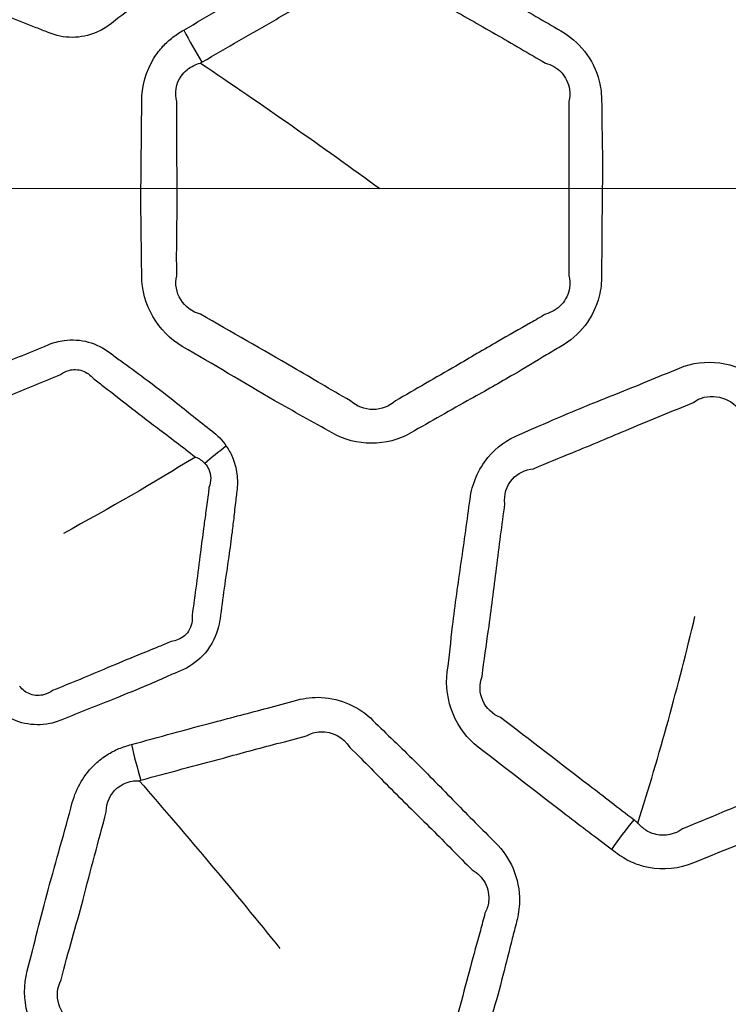
# Model space of a CAD drawing. Units: millimetres. Extents: x 28 to 2161, y -98 to 1160.
# Drawn here: x 303 to 309, y 729 to 737 of the extents above; entities that cross this region are included whole.
import ezdxf

# ---------------------------------------------------------------- set-up
doc = ezdxf.new("R2010")
doc.units = ezdxf.units.MM
doc.header["$LTSCALE"] = 4
for name, color, linetype, lineweight in [('Dimension (ISO)', 7, 'Continuous', 18), ('Visible (ISO)', 7, 'Continuous', 35), ('Visible Narrow (ISO)', 7, 'Continuous', 25)]:
    doc.layers.add(name, color=color, linetype=linetype, lineweight=lineweight)
doc.styles.add('Note Text (ISO)', font='arial.ttf')
doc.dimstyles.new('ISO FOR MARKETING', dxfattribs={"dimscale": 4, "dimtxt": 2.5, "dimasz": 2.5, "dimexe": 3.175, "dimexo": 2, "dimgap": 0.762, "dimtad": 1, "dimrnd": 1e-08, "dimdsep": 46, "dimtxsty": 'Note Text (ISO)', "dimcen": 0.09, "dimdle": 10, "dimclrd": 256, "dimclre": 256, "dimclrt": 256, "dimazin": 2, "dimtfac": 1.40208, "dimtdec": 1, "dimtmove": 0, "dimatfit": 3, "dimfxl": 1, "dimtolj": 1, "dimtzin": 0, "dimlwd": -1, "dimlwe": -1, "dimarcsym": 0})

# ---------------------------------------------------------------- blocks, each defined once
blk = doc.blocks.new('*D15')
at = {"layer": 'Defpoints', "color": 0, "transparency": 16777216}
for p in [(281.7221, 735.2294), (483.6608, 735.2294), (393.2221, 491.6884)]:
    blk.add_point(p, dxfattribs=at)
at = {"layer": 'Dimension (ISO)', "transparency": 16777216}
for p, q in [((289.7221, 735.2294), (496.3608, 735.2294)), ((483.6608, 501.6884), (483.6608, 725.2294)), ((401.2221, 491.6884), (496.3608, 491.6884))]:
    blk.add_line(p, q, dxfattribs=at)
for points in [[(481.9941, 725.2294), (485.3275, 725.2294), (483.6608, 735.2294)], [(481.9941, 501.6884), (485.3275, 501.6884), (483.6608, 491.6884)]]:
    blk.add_solid(points, dxfattribs=at)
at = {"layer": 'Dimension (ISO)', "transparency": 16777216, "char_height": 10, "attachment_point": 1, "rotation": 90, "style": 'Note Text (ISO)'}
for s, insert in [('\\A1;243.54 mm', (470.3945, 579.1717)), ('\\A1;9.59 in', (486.7088, 593.2577))]:
    blk.add_mtext(s, dxfattribs=dict(at, insert=insert))
blk = doc.blocks.new('*D16')
at = {"layer": 'Defpoints', "color": 0, "transparency": 16777216}
for p in [(281.7221, 813.5694), (523.9914, 813.5694), (393.2221, 491.6884)]:
    blk.add_point(p, dxfattribs=at)
at = {"layer": 'Dimension (ISO)', "transparency": 16777216}
for p, q in [((289.7221, 813.5694), (536.6914, 813.5694)), ((523.9914, 501.6884), (523.9914, 803.5694)), ((401.2221, 491.6884), (536.6914, 491.6884))]:
    blk.add_line(p, q, dxfattribs=at)
for points in [[(522.3247, 803.5694), (525.658, 803.5694), (523.9914, 813.5694)], [(522.3247, 501.6884), (525.658, 501.6884), (523.9914, 491.6884)]]:
    blk.add_solid(points, dxfattribs=at)
at = {"layer": 'Dimension (ISO)', "transparency": 16777216, "char_height": 10, "attachment_point": 1, "rotation": 90, "style": 'Note Text (ISO)'}
for s, insert in [('\\A1;321.88 mm', (510.7251, 618.4304)), ('\\A1;12.67 in', (527.0394, 629.0136))]:
    blk.add_mtext(s, dxfattribs=dict(at, insert=insert))
blk = doc.blocks.new('*D17')
at = {"layer": 'Defpoints', "color": 0, "transparency": 16777216}
for p in [(281.7221, 932.3194), (562.2474, 932.3194), (393.2221, 491.6884)]:
    blk.add_point(p, dxfattribs=at)
at = {"layer": 'Dimension (ISO)', "transparency": 16777216}
for p, q in [((289.7221, 932.3194), (574.9474, 932.3194)), ((562.2474, 501.6884), (562.2474, 922.3194)), ((401.2221, 491.6884), (574.9474, 491.6884))]:
    blk.add_line(p, q, dxfattribs=at)
for points in [[(560.5807, 922.3194), (563.9141, 922.3194), (562.2474, 932.3194)], [(560.5807, 501.6884), (563.9141, 501.6884), (562.2474, 491.6884)]]:
    blk.add_solid(points, dxfattribs=at)
at = {"layer": 'Dimension (ISO)', "transparency": 16777216, "char_height": 10, "attachment_point": 1, "rotation": 90, "style": 'Note Text (ISO)'}
for s, insert in [('\\A1;440.63 mm', (548.9811, 677.6008)), ('\\A1;17.35 in', (565.2954, 688.3886))]:
    blk.add_mtext(s, dxfattribs=dict(at, insert=insert))

msp = doc.modelspace()

# ---------------------------------------------------------------- linework, layer by layer
at = {"layer": 'Visible (ISO)'}
for radius in [41.75, 41.55, 41.536, 40.75, 35.2588, 35.25, 31.647, 31.5959]:
    msp.add_circle((281.7221, 735.2294), radius, dxfattribs=at)
at = {"layer": 'Visible Narrow (ISO)'}
for radius in [33.226, 32.5861]:
    msp.add_circle((281.7221, 735.2294), radius, dxfattribs=at)
for centre, major_axis, ratio, start_param, end_param in [((304.5975, 736.5536), (0.7636, -1.2911), 0.306097, 4.555766, 4.757453), ((304.7745, 733.096), (-0.83, -0.5577), 0.222852, 4.979244, 5.221889), ((304.1608, 730.5878), (0.4034, -1.4447), 0.306097, 4.555766, 4.757453), ((308.0792, 729.7304), (0.9184, 1.186), 0.30932, 1.518069, 1.720319)]:
    msp.add_ellipse(centre, major_axis=major_axis, ratio=ratio, start_param=start_param, end_param=end_param, dxfattribs=at)
for points, knots in [([(304.2058, 739.0777), (304.1623, 739.1151), (304.1126, 739.1452), (304.0603, 739.1669), (303.9412, 739.2161), (303.8234, 739.2691), (303.609, 739.3622), (303.5125, 739.4027), (303.3406, 739.4706), (303.2654, 739.4989), (303.1577, 739.5407), (303.1251, 739.5536), (303.0927, 739.567), (303.0307, 739.5926), (302.9639, 739.6066), (302.8311, 739.6069), (302.765, 739.5935), (302.6623, 739.5508), (302.6231, 739.528), (302.5873, 739.5006), (302.5273, 739.4545), (302.4675, 739.4083), (302.347, 739.3171), (302.2863, 739.2721), (302.1566, 739.1755), (302.0877, 739.1239), (301.9571, 739.0224), (301.8953, 738.9727), (301.808, 738.9031), (301.7826, 738.883), (301.7569, 738.8633), (301.7016, 738.8208), (301.6537, 738.7672), (301.5834, 738.6437), (301.5611, 738.5741), (301.5488, 738.4592), (301.5494, 738.4154), (301.555, 738.3723), (301.5651, 738.2956), (301.5752, 738.2189), (301.5938, 738.0654), (301.6025, 737.9885), (301.6208, 737.8326), (301.6306, 737.7537), (301.6529, 737.5924), (301.6658, 737.51), (301.6833, 737.394), (301.6882, 737.3604), (301.6927, 737.3268), (301.7023, 737.254), (301.7264, 737.1827), (301.8011, 737.0578), (301.8516, 737.0039), (301.9429, 736.9393), (301.9781, 736.92), (302.0148, 736.9048), (302.0889, 736.8741), (302.163, 736.8435), (302.3106, 736.7806), (302.3841, 736.7484), (302.5264, 736.687), (302.5953, 736.6579), (302.7373, 736.6003), (302.8106, 736.572), (302.9165, 736.5306), (302.9493, 736.5176), (302.9818, 736.5041), (303.0441, 736.4783), (303.1113, 736.4644), (303.2453, 736.4645), (303.3121, 736.4784), (303.4142, 736.5218), (303.4522, 736.544), (303.4871, 736.5708), (303.5505, 736.6193), (303.6136, 736.6679), (303.7411, 736.7635), (303.8053, 736.8107), (303.9431, 736.9131), (304.0164, 736.9687), (304.1382, 737.0646), (304.1872, 737.1042), (304.2636, 737.1651), (304.2907, 737.1866), (304.3182, 737.2077), (304.3756, 737.2517), (304.4252, 737.3078), (304.5014, 737.4458), (304.5239, 737.53), (304.5266, 737.6436), (304.525, 737.6724), (304.5213, 737.7008), (304.5102, 737.7847), (304.4991, 737.8686), (304.4784, 738.0391), (304.4687, 738.1256), (304.4503, 738.2787), (304.4419, 738.3451), (304.4268, 738.454), (304.4205, 738.4965), (304.4066, 738.5886), (304.3989, 738.6383), (304.389, 738.7064), (304.3865, 738.7248), (304.3841, 738.7432), (304.3779, 738.7902), (304.3658, 738.8368), (304.3299, 738.9245), (304.306, 738.9658), (304.2558, 739.0302), (304.2319, 739.0553), (304.2058, 739.0777)], [0, 0, 0, 0, 0.017887, 0.017887, 0.017887, 0.058617, 0.058617, 0.091636, 0.091636, 0.117035, 0.117035, 0.128111, 0.128111, 0.128111, 0.149294, 0.149294, 0.170485, 0.170485, 0.184789, 0.184789, 0.184789, 0.208778, 0.208778, 0.232773, 0.232773, 0.260088, 0.260088, 0.28523, 0.28523, 0.295489, 0.295489, 0.295489, 0.317599, 0.317599, 0.339717, 0.339717, 0.353012, 0.353012, 0.353012, 0.376684, 0.376684, 0.400361, 0.400361, 0.424696, 0.424696, 0.450207, 0.450207, 0.4606, 0.4606, 0.4606, 0.483059, 0.483059, 0.505526, 0.505526, 0.518119, 0.518119, 0.518119, 0.543555, 0.543555, 0.568995, 0.568995, 0.592695, 0.592695, 0.61764, 0.61764, 0.628823, 0.628823, 0.628823, 0.650226, 0.650226, 0.671639, 0.671639, 0.685501, 0.685501, 0.685501, 0.710666, 0.710666, 0.735836, 0.735836, 0.764899, 0.764899, 0.784771, 0.784771, 0.795716, 0.795716, 0.795716, 0.818546, 0.818546, 0.844526, 0.844526, 0.85327, 0.85327, 0.85327, 0.879115, 0.879115, 0.905722, 0.905722, 0.926188, 0.926188, 0.939289, 0.939289, 0.954652, 0.954652, 0.960309, 0.960309, 0.960309, 0.974807, 0.974807, 0.989314, 0.989314, 1, 1, 1, 1]), ([(304.0881, 736.5241), (304.0571, 736.5061), (304.0267, 736.487), (303.9698, 736.4426), (303.943, 736.418), (303.8912, 736.3619), (303.8665, 736.3296), (303.7798, 736.1907), (303.7449, 736.0657), (303.7448, 735.9408), (303.7447, 735.6942), (303.7404, 735.4478), (303.7367, 734.9734), (303.7447, 734.7458), (303.7448, 734.518), (303.745, 734.2832), (303.8787, 734.0557), (304.0759, 733.9418), (304.3276, 733.7965), (304.5758, 733.6453), (304.9838, 733.4097), (305.1434, 733.3252), (305.2998, 733.2348), (305.4944, 733.1223), (305.7461, 733.1219), (305.9421, 733.2348), (306.1048, 733.3286), (306.268, 733.4215), (306.5498, 733.5783), (306.6673, 733.6443), (306.873, 733.765), (306.9616, 733.8189), (307.0891, 733.8954), (307.1278, 733.9184), (307.1667, 733.9409), (307.242, 733.9843), (307.3102, 734.0426), (307.4178, 734.1831), (307.4572, 734.2648), (307.493, 734.4067), (307.5, 734.4635), (307.4999, 734.5203), (307.4999, 734.6262), (307.4998, 734.7319), (307.5015, 734.9436), (307.5031, 735.0494), (307.5057, 735.2661), (307.5065, 735.3769), (307.5051, 735.591), (307.503, 735.6942), (307.5005, 735.8444), (307.4999, 735.8915), (307.4999, 735.9386), (307.5, 735.9948), (307.4933, 736.0516), (307.4573, 736.1958), (307.4156, 736.2804), (307.306, 736.4194), (307.2399, 736.4758), (307.1667, 736.518), (307.0313, 736.5961), (306.8961, 736.6741), (306.6272, 736.8334), (306.493, 736.9137), (306.2196, 737.0701), (306.0796, 737.1447), (305.9421, 737.224), (305.8049, 737.303), (305.6403, 737.3299), (305.4217, 737.2825), (305.3582, 737.2578), (305.2998, 737.224), (305.228, 737.1826), (305.1565, 737.1408), (304.9547, 737.024), (304.8241, 736.9496), (304.4908, 736.7598), (304.29, 736.641), (304.0881, 736.5241)], [0, 0, 0, 0, 0.008606, 0.008606, 0.017212, 0.017212, 0.026773, 0.026773, 0.055872, 0.055872, 0.055872, 0.113354, 0.113354, 0.166455, 0.166455, 0.166455, 0.221205, 0.221205, 0.221205, 0.291072, 0.291072, 0.334546, 0.334546, 0.334546, 0.38864, 0.38864, 0.38864, 0.433583, 0.433583, 0.465849, 0.465849, 0.490669, 0.490669, 0.501425, 0.501425, 0.501425, 0.522234, 0.522234, 0.54305, 0.54305, 0.556233, 0.556233, 0.556233, 0.580822, 0.580822, 0.605416, 0.605416, 0.631177, 0.631177, 0.655157, 0.655157, 0.666098, 0.666098, 0.666098, 0.679176, 0.679176, 0.700694, 0.700694, 0.720914, 0.720914, 0.720914, 0.758307, 0.758307, 0.795704, 0.795704, 0.833696, 0.833696, 0.833696, 0.871558, 0.871558, 0.88779, 0.88779, 0.88779, 0.907726, 0.907726, 0.943893, 0.943893, 1, 1, 1, 1]), ([(304.2371, 736.2619), (304.443, 736.3833), (304.6404, 736.4942), (304.9709, 736.6872), (305.1022, 736.7632), (305.3062, 736.8793), (305.3785, 736.9202), (305.4493, 736.9615)], [-1, -1, -1, -1, -0.9438933, -0.9438933, -0.9077256, -0.9077256, -0.8877903, -0.8877903, -0.8877903, -0.8877903]), ([(305.817, 736.9621), (305.964, 736.8807), (306.0956, 736.7998), (306.3624, 736.6454), (306.4965, 736.5699), (306.7689, 736.4134), (306.9063, 736.3316), (307.0407, 736.2545)], [-0.8336965, -0.8336965, -0.8336965, -0.8336965, -0.7957043, -0.7957043, -0.7583074, -0.7583074, -0.7209145, -0.7209145, -0.7209145, -0.7209145]), ([(304.0316, 735.94), (304.0122, 736.01), (304.0252, 736.0884), (304.0799, 736.1676), (304.0964, 736.1854), (304.1317, 736.2142), (304.1504, 736.2259), (304.1876, 736.2435), (304.1984, 736.2481), (304.2247, 736.2546)], [-0.05587247, -0.05587247, -0.05587247, -0.05587247, -0.02677292, -0.02677292, -0.01721211, -0.01721211, -0.00860605, -0.00860605, -0.00112665, -0.00112665, -0.00112665, -0.00112665]), ([(307.0407, 736.2545), (307.0891, 736.2427), (307.1349, 736.216), (307.206, 736.1404), (307.2297, 736.0904), (307.2411, 736.0055), (307.2394, 735.9722), (307.232, 735.9398)], [-0.72091446, -0.72091446, -0.72091446, -0.72091446, -0.70069393, -0.70069393, -0.67917592, -0.67917592, -0.66609788, -0.66609788, -0.66609788, -0.66609788]), ([(304.0316, 734.5188), (304.0268, 734.7605), (304.0354, 734.9751), (304.0326, 735.4409), (304.0321, 735.6946), (304.0316, 735.94)], [-0.1664548, -0.1664548, -0.1664548, -0.1664548, -0.1133543, -0.1133543, -0.0558725, -0.0558725, -0.0558725, -0.0558725]), ([(307.232, 735.9398), (307.2329, 735.8897), (307.2329, 735.8411), (307.2324, 735.6883), (307.2312, 735.5871), (307.2306, 735.3776), (307.2312, 735.2692), (307.2324, 735.0537), (307.233, 734.9469), (307.2328, 734.7323), (307.2318, 734.6245), (307.232, 734.519)], [-0.6660979, -0.6660979, -0.6660979, -0.6660979, -0.6551569, -0.6551569, -0.6311772, -0.6311772, -0.6054159, -0.6054159, -0.5808223, -0.5808223, -0.5562327, -0.5562327, -0.5562327, -0.5562327]), ([(307.232, 734.519), (307.2397, 734.4873), (307.2415, 734.4536), (307.2298, 734.369), (307.2067, 734.3202), (307.1375, 734.2446), (307.0915, 734.2178), (307.0407, 734.2043)], [-0.55623266, -0.55623266, -0.55623266, -0.55623266, -0.54304953, -0.54304953, -0.52223397, -0.52223397, -0.50142504, -0.50142504, -0.50142504, -0.50142504]), ([(305.4493, 733.4974), (305.2814, 733.5898), (305.1341, 733.6817), (304.7348, 733.9114), (304.4748, 734.0612), (304.2247, 734.2043)], [-0.3345456, -0.3345456, -0.3345456, -0.3345456, -0.2910722, -0.2910722, -0.2212049, -0.2212049, -0.2212049, -0.2212049]), ([(307.0407, 734.2043), (306.9998, 734.1795), (306.9598, 734.1562), (306.8291, 734.0811), (306.7405, 734.0316), (306.5386, 733.916), (306.425, 733.8493), (306.1468, 733.6859), (305.9775, 733.5904), (305.817, 733.4968)], [-0.501425, -0.501425, -0.501425, -0.501425, -0.4906687, -0.4906687, -0.4658488, -0.4658488, -0.4335829, -0.4335829, -0.3886398, -0.3886398, -0.3886398, -0.3886398]), ([(304.4357, 733.1273), (304.4034, 733.1748), (304.3632, 733.2167), (304.3182, 733.2511), (304.2159, 733.3296), (304.1158, 733.4112), (303.9329, 733.5567), (303.8502, 733.6207), (303.7016, 733.7308), (303.6363, 733.7776), (303.5432, 733.8459), (303.515, 733.8667), (303.4871, 733.8881), (303.4339, 733.9289), (303.373, 733.9596), (303.2448, 733.9943), (303.1775, 733.9985), (303.0672, 733.9838), (303.0235, 733.972), (302.9818, 733.9547), (302.9119, 733.9257), (302.8422, 733.8966), (302.7022, 733.8397), (302.6319, 733.8119), (302.4816, 733.7522), (302.4017, 733.7202), (302.2493, 733.656), (302.1767, 733.6239), (302.0744, 733.5793), (302.0447, 733.5664), (302.0148, 733.5541), (301.9504, 733.5274), (301.8902, 733.488), (301.7903, 733.3869), (301.7507, 733.3254), (301.7091, 733.2176), (301.6984, 733.1752), (301.6927, 733.1321), (301.6825, 733.0553), (301.6724, 732.9787), (301.6507, 732.8255), (301.6392, 732.749), (301.6166, 732.5938), (301.6055, 732.515), (301.5854, 732.3534), (301.5765, 732.2705), (301.5634, 732.1539), (301.5595, 732.1202), (301.555, 732.0865), (301.5455, 732.0138), (301.5503, 731.9387), (301.5902, 731.7986), (301.625, 731.7336), (301.6964, 731.6475), (301.7254, 731.6197), (301.7569, 731.5956), (301.8206, 731.5467), (301.8842, 731.498), (302.0105, 731.399), (302.0732, 731.3489), (302.1948, 731.2528), (302.2537, 731.2069), (302.376, 731.1145), (302.4395, 731.0682), (302.5311, 731.0007), (302.5594, 730.9797), (302.5873, 730.9583), (302.6408, 730.9172), (302.7021, 730.8863), (302.8316, 730.8518), (302.8997, 730.8479), (303.0095, 730.8634), (303.0521, 730.8751), (303.0927, 730.8919), (303.1664, 730.9223), (303.24, 730.9529), (303.3879, 731.0123), (303.4621, 731.0413), (303.6217, 731.1045), (303.7069, 731.1392), (303.8494, 731.2004), (303.907, 731.2259), (303.9965, 731.265), (304.0283, 731.2787), (304.0603, 731.292), (304.1271, 731.3196), (304.1895, 731.361), (304.2989, 731.4745), (304.3423, 731.55), (304.3744, 731.6591), (304.3803, 731.6873), (304.3841, 731.7157), (304.3951, 731.7996), (304.4061, 731.8835), (304.4302, 732.0535), (304.4432, 732.1397), (304.4651, 732.2923), (304.4741, 732.3587), (304.4877, 732.4677), (304.4927, 732.5103), (304.5031, 732.603), (304.5085, 732.653), (304.5166, 732.7213), (304.5189, 732.7397), (304.5213, 732.7581), (304.5275, 732.8051), (304.5279, 732.8533), (304.5159, 732.9473), (304.5035, 732.9934), (304.4717, 733.0686), (304.4551, 733.099), (304.4357, 733.1273)], [0, 0, 0, 0, 0.017887, 0.017887, 0.017887, 0.058617, 0.058617, 0.091636, 0.091636, 0.117035, 0.117035, 0.128111, 0.128111, 0.128111, 0.149294, 0.149294, 0.170485, 0.170485, 0.184789, 0.184789, 0.184789, 0.208778, 0.208778, 0.232773, 0.232773, 0.260088, 0.260088, 0.28523, 0.28523, 0.295489, 0.295489, 0.295489, 0.317599, 0.317599, 0.339717, 0.339717, 0.353012, 0.353012, 0.353012, 0.376684, 0.376684, 0.400361, 0.400361, 0.424696, 0.424696, 0.450207, 0.450207, 0.4606, 0.4606, 0.4606, 0.483059, 0.483059, 0.505526, 0.505526, 0.518119, 0.518119, 0.518119, 0.543555, 0.543555, 0.568995, 0.568995, 0.592695, 0.592695, 0.61764, 0.61764, 0.628823, 0.628823, 0.628823, 0.650226, 0.650226, 0.671639, 0.671639, 0.685501, 0.685501, 0.685501, 0.710666, 0.710666, 0.735836, 0.735836, 0.764899, 0.764899, 0.784771, 0.784771, 0.795716, 0.795716, 0.795716, 0.818546, 0.818546, 0.844526, 0.844526, 0.85327, 0.85327, 0.85327, 0.879115, 0.879115, 0.905722, 0.905722, 0.926188, 0.926188, 0.939289, 0.939289, 0.954652, 0.954652, 0.960309, 0.960309, 0.960309, 0.974807, 0.974807, 0.989314, 0.989314, 1, 1, 1, 1]), ([(307.5797, 729.8346), (307.6014, 729.818), (307.6229, 729.8009), (307.6866, 729.7577), (307.7309, 729.7344), (307.8112, 729.7037), (307.8466, 729.6936), (308.0045, 729.6629), (308.1341, 729.6766), (308.2506, 729.7247), (308.5134, 729.8334), (308.7783, 729.9359), (309.2139, 730.1154), (309.384, 730.1935), (309.5566, 730.2649), (309.768, 730.3523), (309.9321, 730.5618), (309.9628, 730.7961), (309.9932, 731.0274), (310.0265, 731.258), (310.0779, 731.6197), (310.095, 731.7507), (310.1227, 731.9888), (310.1339, 732.0958), (310.148, 732.2025), (310.1618, 732.3068), (310.1518, 732.415), (310.0741, 732.6363), (309.9938, 732.7435), (309.8931, 732.8207), (309.7818, 732.906), (309.6706, 732.9912), (309.4498, 733.1642), (309.3399, 733.2515), (309.0779, 733.4538), (308.9228, 733.5645), (308.7714, 733.6805), (308.5919, 733.818), (308.3424, 733.8505), (308.1346, 733.7644), (307.9618, 733.6927), (307.7888, 733.6215), (307.4564, 733.4889), (307.298, 733.4251), (307.0369, 733.313), (306.9336, 733.2666), (306.8292, 733.2233), (306.7309, 733.1826), (306.6405, 733.1178), (306.4928, 732.9387), (306.4417, 732.8188), (306.4252, 732.6946), (306.4024, 732.5218), (306.3785, 732.3492), (306.3282, 732.0042), (306.3037, 731.8316), (306.2685, 731.5337), (306.2559, 731.4087), (306.2396, 731.2842), (306.209, 731.0509), (306.3123, 730.8076), (306.4929, 730.669), (306.7327, 730.4849), (306.9709, 730.2987), (307.3331, 730.0207), (307.4569, 729.9283), (307.5797, 729.8346)], [0, 0, 0, 0, 0.00659, 0.00659, 0.018559, 0.018559, 0.027417, 0.027417, 0.057582, 0.057582, 0.057582, 0.125666, 0.125666, 0.170424, 0.170424, 0.170424, 0.22524, 0.22524, 0.22524, 0.279375, 0.279375, 0.310047, 0.310047, 0.335024, 0.335024, 0.335024, 0.359462, 0.359462, 0.389849, 0.389849, 0.389849, 0.423431, 0.423431, 0.457018, 0.457018, 0.502689, 0.502689, 0.502689, 0.556825, 0.556825, 0.556825, 0.601857, 0.601857, 0.642974, 0.642974, 0.670178, 0.670178, 0.670178, 0.695775, 0.695775, 0.72494, 0.72494, 0.72494, 0.765513, 0.765513, 0.80609, 0.80609, 0.835332, 0.835332, 0.835332, 0.8901, 0.8901, 0.8901, 0.962821, 0.962821, 1, 1, 1, 1]), ([(303.0828, 733.7112), (303.1023, 733.7271), (303.1254, 733.7389), (303.1862, 733.7556), (303.2253, 733.7542), (303.2961, 733.7298), (303.3279, 733.7069), (303.3529, 733.6762)], [-0.18478868, -0.18478868, -0.18478868, -0.18478868, -0.17048512, -0.17048512, -0.14929368, -0.14929368, -0.12811102, -0.12811102, -0.12811102, -0.12811102]), ([(302.1154, 733.3104), (302.1473, 733.3248), (302.1782, 733.3377), (302.2836, 733.381), (302.3555, 733.4094), (302.5043, 733.4704), (302.5814, 733.5031), (302.7296, 733.5658), (302.8001, 733.5955), (302.9423, 733.6539), (303.014, 733.6823), (303.0828, 733.7112)], [-0.2954892, -0.2954892, -0.2954892, -0.2954892, -0.2852304, -0.2852304, -0.2600877, -0.2600877, -0.2327726, -0.2327726, -0.2087781, -0.2087781, -0.1847887, -0.1847887, -0.1847887, -0.1847887]), ([(303.3529, 733.6762), (303.3834, 733.6538), (303.4125, 733.6316), (303.5066, 733.5589), (303.569, 733.5095), (303.7114, 733.3985), (303.7911, 733.3376), (303.9739, 733.1992), (304.078, 733.1214), (304.1832, 733.0382)], [-0.128111, -0.128111, -0.128111, -0.128111, -0.1170346, -0.1170346, -0.0916356, -0.0916356, -0.0586169, -0.0586169, -0.0178875, -0.0178875, -0.0178875, -0.0178875]), ([(306.9424, 732.9429), (307.052, 732.9915), (307.1566, 733.0318), (307.4157, 733.1366), (307.5686, 733.2014), (307.8986, 733.3409), (308.0777, 733.4123), (308.2484, 733.4838)], [-0.6701782, -0.6701782, -0.6701782, -0.6701782, -0.6429735, -0.6429735, -0.6018572, -0.6018572, -0.5568245, -0.5568245, -0.5568245, -0.5568245]), ([(304.2612, 732.9854), (304.2737, 732.9714), (304.284, 732.9556), (304.3022, 732.9157), (304.3078, 732.8905), (304.3085, 732.8395), (304.3037, 732.8136), (304.2941, 732.789)], [-1, -1, -1, -1, -0.98931386, -0.98931386, -0.97480692, -0.97480692, -0.96030937, -0.96030937, -0.96030937, -0.96030937]), ([(306.7096, 732.6565), (306.6994, 732.7285), (306.7231, 732.8051), (306.8146, 732.9054), (306.8756, 732.9349), (306.9424, 732.9429)], [-0.72493968, -0.72493968, -0.72493968, -0.72493968, -0.69577474, -0.69577474, -0.67017822, -0.67017822, -0.67017822, -0.67017822]), ([(304.2941, 732.789), (304.292, 732.769), (304.2896, 732.7494), (304.2806, 732.678), (304.2736, 732.628), (304.261, 732.5368), (304.2553, 732.4954), (304.2411, 732.3895), (304.2328, 732.3251), (304.2137, 732.1743), (304.2028, 732.0873), (304.1798, 731.9141), (304.1674, 731.828), (304.1566, 731.7446)], [-0.9603094, -0.9603094, -0.9603094, -0.9603094, -0.9546525, -0.9546525, -0.9392893, -0.9392893, -0.9261884, -0.9261884, -0.9057217, -0.9057217, -0.8791149, -0.8791149, -0.8532702, -0.8532702, -0.8532702, -0.8532702]), ([(306.5241, 731.2475), (306.5388, 731.38), (306.5585, 731.5025), (306.5996, 731.7937), (306.6202, 731.9613), (306.6627, 732.3072), (306.6873, 732.4844), (306.7096, 732.6565)], [-0.8353324, -0.8353324, -0.8353324, -0.8353324, -0.8060902, -0.8060902, -0.765513, -0.765513, -0.7249397, -0.7249397, -0.7249397, -0.7249397]), ([(304.1566, 731.7446), (304.1586, 731.7293), (304.1587, 731.7136), (304.1514, 731.652), (304.1286, 731.6085), (304.0643, 731.5526), (304.0259, 731.5369), (303.985, 731.5326)], [-0.85327025, -0.85327025, -0.85327025, -0.85327025, -0.84452605, -0.84452605, -0.81854563, -0.81854563, -0.79571645, -0.79571645, -0.79571645, -0.79571645]), ([(303.985, 731.5326), (303.9506, 731.5172), (303.9175, 731.5033), (303.8257, 731.4654), (303.7686, 731.4425), (303.6293, 731.3857), (303.5474, 731.3515), (303.3907, 731.2853), (303.3164, 731.2539), (303.1663, 731.192), (303.0905, 731.1618), (303.0178, 731.1313)], [-0.7957164, -0.7957164, -0.7957164, -0.7957164, -0.7847711, -0.7847711, -0.7648991, -0.7648991, -0.7358357, -0.7358357, -0.7106661, -0.7106661, -0.6855015, -0.6855015, -0.6855015, -0.6855015]), ([(303.0178, 731.1313), (302.9977, 731.1161), (302.9746, 731.1047), (302.9129, 731.0878), (302.8731, 731.089), (302.8025, 731.1134), (302.7714, 731.1364), (302.7479, 731.1673)], [-0.68550146, -0.68550146, -0.68550146, -0.68550146, -0.67163911, -0.67163911, -0.6502265, -0.6502265, -0.62882272, -0.62882272, -0.62882272, -0.62882272]), ([(303.6611, 730.6912), (303.6265, 730.6819), (303.5922, 730.6713), (303.5257, 730.6432), (303.4935, 730.6263), (303.429, 730.5855), (303.3967, 730.5607), (303.277, 730.449), (303.2109, 730.3373), (303.1785, 730.2167), (303.1146, 729.9785), (303.0467, 729.7416), (302.9203, 729.2844), (302.8691, 729.0624), (302.8103, 728.8424), (302.7497, 728.6155), (302.8199, 728.3611), (302.981, 728.2001), (303.1864, 727.9946), (303.3871, 727.7843), (303.7202, 727.4512), (303.8525, 727.3282), (303.9802, 727.2004), (304.139, 727.0414), (304.3821, 726.9759), (304.6005, 727.0342), (304.782, 727.0827), (304.9637, 727.1301), (305.2764, 727.2087), (305.407, 727.242), (305.637, 727.3054), (305.7366, 727.3345), (305.8795, 727.3754), (305.9228, 727.3876), (305.9662, 727.3992), (306.0501, 727.4217), (306.1311, 727.4604), (306.2714, 727.5682), (306.3307, 727.637), (306.402, 727.7647), (306.4234, 727.8178), (306.438, 727.8726), (306.4654, 727.9749), (306.4927, 728.0771), (306.5491, 728.2811), (306.5781, 728.3829), (306.6367, 728.5915), (306.6661, 728.6984), (306.7201, 728.9055), (306.7448, 729.0057), (306.7813, 729.1515), (306.7929, 729.1971), (306.8051, 729.2426), (306.8197, 729.297), (306.828, 729.3535), (306.8305, 729.5021), (306.8121, 729.5946), (306.7422, 729.7572), (306.693, 729.8288), (306.6332, 729.8885), (306.5226, 729.999), (306.4122, 730.1093), (306.1937, 730.3328), (306.0849, 730.4451), (305.8613, 730.667), (305.7454, 730.7753), (305.633, 730.8875), (305.521, 730.9993), (305.369, 731.0679), (305.1455, 731.0786), (305.0778, 731.0712), (305.0126, 731.0537), (304.9326, 731.0322), (304.8527, 731.0104), (304.6275, 730.9498), (304.4821, 730.9118), (304.1111, 730.8147), (303.8863, 730.7519), (303.6611, 730.6912)], [0, 0, 0, 0, 0.008606, 0.008606, 0.017212, 0.017212, 0.026773, 0.026773, 0.055872, 0.055872, 0.055872, 0.113354, 0.113354, 0.166455, 0.166455, 0.166455, 0.221205, 0.221205, 0.221205, 0.291072, 0.291072, 0.334546, 0.334546, 0.334546, 0.38864, 0.38864, 0.38864, 0.433583, 0.433583, 0.465849, 0.465849, 0.490669, 0.490669, 0.501425, 0.501425, 0.501425, 0.522234, 0.522234, 0.54305, 0.54305, 0.556233, 0.556233, 0.556233, 0.580822, 0.580822, 0.605416, 0.605416, 0.631177, 0.631177, 0.655157, 0.655157, 0.666098, 0.666098, 0.666098, 0.679176, 0.679176, 0.700694, 0.700694, 0.720914, 0.720914, 0.720914, 0.758307, 0.758307, 0.795704, 0.795704, 0.833696, 0.833696, 0.833696, 0.871558, 0.871558, 0.88779, 0.88779, 0.88779, 0.907726, 0.907726, 0.943893, 0.943893, 1, 1, 1, 1]), ([(307.7613, 730.0766), (307.6361, 730.1718), (307.5163, 730.2657), (307.1569, 730.5403), (306.9133, 730.7289), (306.6748, 730.9106)], [-1, -1, -1, -1, -0.9628206, -0.9628206, -0.8900998, -0.8900998, -0.8900998, -0.8900998]), ([(303.7372, 730.3994), (303.9674, 730.4633), (304.1869, 730.5194), (304.556, 730.6203), (304.7025, 730.6597), (304.9296, 730.7191), (305.0101, 730.7399), (305.0891, 730.7614)], [-1, -1, -1, -1, -0.9438933, -0.9438933, -0.9077256, -0.9077256, -0.8877903, -0.8877903, -0.8877903, -0.8877903]), ([(305.0891, 730.7614), (305.1239, 730.7814), (305.164, 730.7931), (305.2992, 730.7996), (305.3915, 730.7497), (305.4444, 730.6668)], [-0.88779032, -0.88779032, -0.88779032, -0.88779032, -0.87155796, -0.87155796, -0.83369648, -0.83369648, -0.83369648, -0.83369648]), ([(305.4444, 730.6668), (305.5654, 730.5501), (305.6715, 730.438), (305.8893, 730.2198), (305.9993, 730.1121), (306.2219, 729.8905), (306.3334, 729.7758), (306.4433, 729.6667)], [-0.8336965, -0.8336965, -0.8336965, -0.8336965, -0.7957043, -0.7957043, -0.7583074, -0.7583074, -0.7209145, -0.7209145, -0.7209145, -0.7209145]), ([(309.4661, 730.5431), (309.2842, 730.4626), (309.1175, 730.4), (308.6924, 730.2234), (308.4203, 730.1103), (308.1607, 730.0015)], [-0.1704245, -0.1704245, -0.1704245, -0.1704245, -0.1256664, -0.1256664, -0.0575824, -0.0575824, -0.0575824, -0.0575824]), ([(303.4554, 730.1417), (303.4547, 730.2143), (303.4876, 730.2867), (303.5609, 730.349), (303.5814, 730.3619), (303.623, 730.3806), (303.644, 730.3871), (303.6846, 730.3944), (303.6962, 730.3961), (303.7233, 730.3955)], [-0.05587247, -0.05587247, -0.05587247, -0.05587247, -0.02677292, -0.02677292, -0.01721211, -0.01721211, -0.00860605, -0.00860605, -0.00112665, -0.00112665, -0.00112665, -0.00112665]), ([(303.0875, 728.7689), (303.1454, 729.0036), (303.2093, 729.2086), (303.3271, 729.6593), (303.3923, 729.9045), (303.4554, 730.1417)], [-0.1664548, -0.1664548, -0.1664548, -0.1664548, -0.1133543, -0.1133543, -0.0558725, -0.0558725, -0.0558725, -0.0558725]), ([(308.1607, 730.0015), (308.0989, 729.9568), (308.0172, 729.9396), (307.9226, 729.961), (307.9018, 729.9686), (307.8561, 729.9922), (307.832, 730.0105), (307.8063, 730.0379), (307.8029, 730.0417), (307.7964, 730.05)], [-0.05758236, -0.05758236, -0.05758236, -0.05758236, -0.02741729, -0.02741729, -0.01855876, -0.01855876, -0.00658988, -0.00658988, -0.00344987, -0.00344987, -0.00344987, -0.00344987]), ([(306.4433, 729.6667), (306.487, 729.6427), (306.5244, 729.605), (306.5734, 729.5137), (306.5834, 729.4592), (306.5724, 729.3743), (306.5621, 729.3425), (306.5466, 729.3132)], [-0.72091446, -0.72091446, -0.72091446, -0.72091446, -0.70069393, -0.70069393, -0.67917592, -0.67917592, -0.66609788, -0.66609788, -0.66609788, -0.66609788]), ([(306.5466, 729.3132), (306.5346, 729.2645), (306.522, 729.2176), (306.482, 729.0701), (306.4546, 728.9726), (306.3998, 728.7704), (306.3722, 728.6656), (306.3177, 728.4571), (306.2906, 728.3538), (306.2349, 728.1466), (306.2061, 728.0427), (306.1789, 727.9408)], [-0.6660979, -0.6660979, -0.6660979, -0.6660979, -0.6551569, -0.6551569, -0.6311772, -0.6311772, -0.6054159, -0.6054159, -0.5808223, -0.5808223, -0.5562327, -0.5562327, -0.5562327, -0.5562327])]:
    msp.add_open_spline(points, degree=3, knots=knots, dxfattribs=at)
for points in [[(304.2247, 736.2546), (304.2282, 736.2566), (304.233, 736.2595), (304.2371, 736.2619)], [(304.2247, 736.2546), (304.7326, 735.9129), (305.221, 735.5711), (305.6901, 735.2294)], [(304.2247, 734.2043), (304.0878, 734.2367), (303.9964, 734.3835), (304.0316, 734.5188)], [(308.2484, 733.4838), (308.3546, 733.5649), (308.5225, 733.5439), (308.6129, 733.4364)], [(305.817, 733.4968), (305.7175, 733.4028), (305.5485, 733.4023), (305.4493, 733.4974)], [(304.1832, 733.0382), (303.8427, 732.8278), (303.4835, 732.6198), (303.1056, 732.4142)], [(304.1832, 733.0382), (304.213, 733.0273), (304.2402, 733.0089), (304.2612, 732.9854)], [(307.7964, 730.05), (307.9719, 730.6091), (308.1268, 731.171), (308.2611, 731.7355)], [(306.6748, 730.9106), (306.5432, 730.9604), (306.4714, 731.1178), (306.5241, 731.2475)], [(303.7233, 730.3955), (303.7272, 730.3966), (303.7326, 730.3981), (303.7372, 730.3994)], [(303.7233, 730.3955), (304.1254, 729.934), (304.5088, 729.4775), (304.8734, 729.026)], [(307.7964, 730.05), (307.787, 730.057), (307.7729, 730.0677), (307.7613, 730.0766)], [(303.1927, 728.4151), (303.0687, 728.4819), (303.0184, 728.6473), (303.0875, 728.7689)]]:
    msp.add_open_spline(points, degree=3, dxfattribs=at)

# ---------------------------------------------------------------- dimensions: what is measured, and where the dimension line sits
at = {"layer": 'Dimension (ISO)'}
for base, p2, text, picture, middle in [((562.2474, 932.3194), (281.7221, 932.3194), '<> mm\\X17.35 in', '*D17', (562.2474, 712.0039)), ((523.9914, 813.5694), (281.7221, 813.5694), '<> mm\\X12.67 in', '*D16', (523.9914, 652.6289)), ((483.6608, 735.2294), (281.7221, 735.2294), '<> mm\\X9.59 in', '*D15', (483.6608, 613.4589))]:
    dim = msp.add_linear_dim(base=base, p1=(393.2221, 491.6884), p2=p2, angle=90, text=text, dimstyle='ISO FOR MARKETING', override={"dimgap": 0.762, "dimdec": 2, "dimpost": '', "dimtol": 0, "dimlim": 0, "dimtp": 0, "dimtm": 0, "dimtdec": 1, "dimtofl": 0, "dimatfit": 1, "dimtvp": -0.25}, dxfattribs=at)
    dim.commit()
    dim.dimension.update_dxf_attribs({"geometry": picture, "text_midpoint": middle, "dimtype": 160})

doc.saveas('drawing.dxf')
